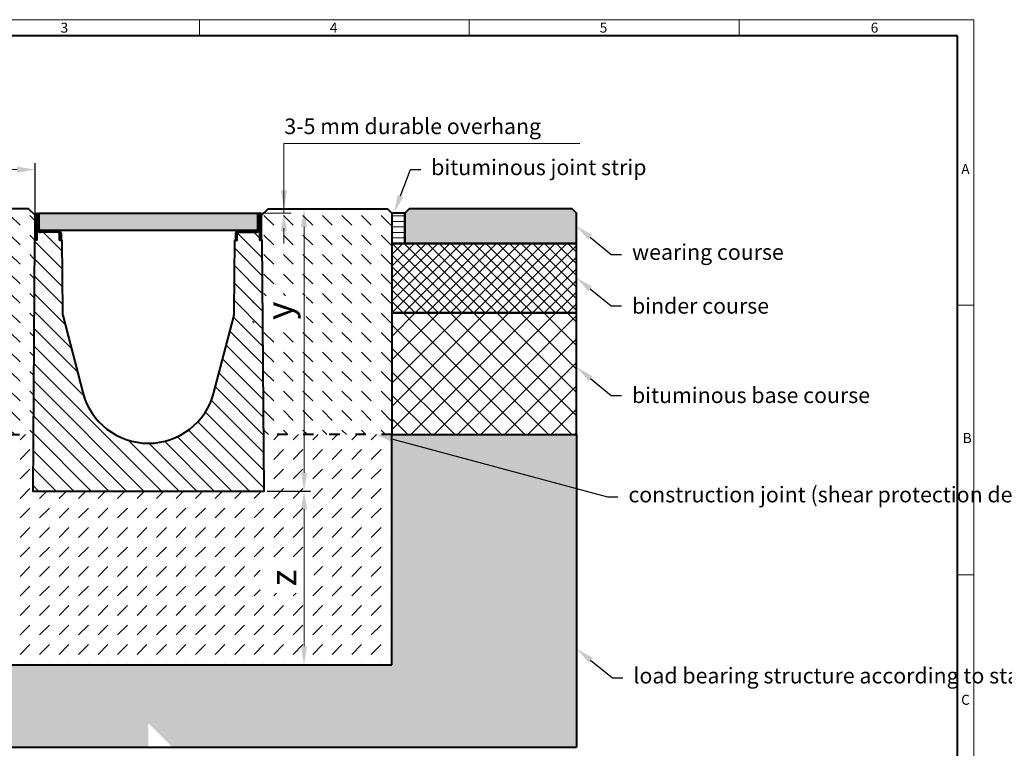
# Model space of a CAD drawing. Units: millimetres. Extents: x 0 to 3511, y 0 to 1260.
# Drawn here: x 684 to 1817, y 421 to 1260 of the extents above; entities that cross this region are included whole.
import ezdxf
from ezdxf import colors
from ezdxf.entities.mleader import LeaderData, LeaderLine
from ezdxf.math import Vec2, Vec3

# ---------------------------------------------------------------- set-up
doc = ezdxf.new("R2010")
doc.units = ezdxf.units.MM
doc.header["$PDSIZE"] = -1
doc.linetypes.add('ACAD_ISO03W100', pattern=[30, 12, -18])
doc.layers.get('0').update_dxf_attribs({"lineweight": 40, "plot": 0})
doc.layers.get('Defpoints').update_dxf_attribs({"lineweight": 40})
for name, color, linetype, lineweight in [('HAURATON_Construction_Joint', 7, 'ACAD_ISO03W100', 40), ('HAURATON_ConstructionSite_Contour', 7, 'Continuous', 40), ('HAURATON_ConstructionSite_Hatching', 8, 'Continuous', 15), ('HAURATON_Dimensioning', 1, 'Continuous', 20), ('HAURATON_Frame_LOGO', 1, 'Continuous', 20), ('HAURATON_Product_Contour', 7, 'Continuous', 40), ('HAURATON_Product_Hatching', 1, 'Continuous', 15), ('HAURATON_ProductGrating_Contour', 7, 'Continuous', 40), ('HAURATON_ProductGrating_Hatching', 9, 'Continuous', 15)]:
    doc.layers.add(name, color=color, linetype=linetype, lineweight=lineweight)
doc.layers.add('HAURATON_Product_BorderContour', color=6, linetype='Continuous', lineweight=15, plot=False)
doc.layers.add('HAURATON_Text_Macro', color=112, linetype='Continuous')
doc.styles.add('Hauraton_Platzhalter', font='arial.ttf', dxfattribs={"width": 0.948})
doc.styles.get("Standard").update_dxf_attribs({"font": 'arial.ttf'})
doc.dimstyles.new('Kopie von Bem M1_6', dxfattribs={"dimscale": 6, "dimtxt": 5, "dimasz": 3.5, "dimexe": 1.25, "dimexo": 0.625, "dimgap": 0.825, "dimtad": 1, "dimtxsty": 'Hauraton_Platzhalter', "dimcen": 3.5, "dimclrd": 256, "dimclrt": 256, "dimazin": 0, "dimtfac": 1, "dimtmove": 0, "dimatfit": 3, "dimfxl": 1, "dimtfillclr": 256, "dimlwd": -1, "dimarcsym": 0})
pattern_1 = [(45, (1752.139, 1630.9225), (-4.490128, 4.490128), [])]

# ---------------------------------------------------------------- blocks, each defined once
blk = doc.blocks.new('*D1')
at = {"layer": 'Defpoints', "color": 0, "transparency": 16777216}
for p in [(984.7, 1042.2), (965.2, 717.2), (1011.3, 717.2)]:
    blk.add_point(p, dxfattribs=at)
at = {"layer": 'HAURATON_Dimensioning', "color": 0, "lineweight": -2, "transparency": 16777216}
for p, q in [((988.5, 1042.2), (1018.8, 1042.2)), ((969, 717.2), (1018.8, 717.2))]:
    blk.add_line(p, q, dxfattribs=at)
at = {"layer": 'HAURATON_Dimensioning', "transparency": 16777216}
blk.add_line((1011.3, 1021.2), (1011.3, 738.2), dxfattribs=at)
for points in [[(1007.8, 1021.2), (1014.8, 1021.2), (1011.3, 1042.2)], [(1007.8, 738.2), (1014.8, 738.2), (1011.3, 717.2)]]:
    blk.add_solid(points, dxfattribs=at)
at = {"layer": 'HAURATON_Dimensioning', "transparency": 16777216, "insert": (986.9, 924.7), "char_height": 30, "attachment_point": 5, "rotation": 90, "style": 'Hauraton_Platzhalter', "bg_fill": 3, "box_fill_scale": 1.1, "bg_fill_color": 256, "bg_fill_true_color": 13158600, "bg_fill_transparency": 0}
blk.add_mtext('y', dxfattribs=at)
blk = doc.blocks.new('*D2')
at = {"layer": 'Defpoints', "color": 0, "transparency": 16777216}
for p in [(965.2, 717.2), (931, 517.2), (1011.3, 517.2)]:
    blk.add_point(p, dxfattribs=at)
at = {"layer": 'HAURATON_Dimensioning', "color": 0, "lineweight": -2, "transparency": 16777216}
for p, q in [((969, 717.2), (1018.8, 717.2)), ((934.7, 517.2), (1018.8, 517.2))]:
    blk.add_line(p, q, dxfattribs=at)
at = {"layer": 'HAURATON_Dimensioning', "transparency": 16777216}
blk.add_line((1011.3, 696.2), (1011.3, 538.2), dxfattribs=at)
for points in [[(1007.8, 696.2), (1014.8, 696.2), (1011.3, 717.2)], [(1007.8, 538.2), (1014.8, 538.2), (1011.3, 517.2)]]:
    blk.add_solid(points, dxfattribs=at)
at = {"layer": 'HAURATON_Dimensioning', "transparency": 16777216, "insert": (991.3, 617.2), "char_height": 30, "attachment_point": 5, "rotation": 90, "style": 'Hauraton_Platzhalter', "bg_fill": 3, "box_fill_scale": 1.1, "bg_fill_color": 256, "bg_fill_true_color": 13158600, "bg_fill_transparency": 0}
blk.add_mtext('z', dxfattribs=at)
blk = doc.blocks.new('*D3')
at = {"layer": 'Defpoints', "color": 0, "transparency": 16777216}
for p in [(702, 1087.2), (552, 1034.9), (702, 1032.9)]:
    blk.add_point(p, dxfattribs=at)
at = {"layer": 'HAURATON_Dimensioning', "color": 0, "lineweight": -2, "transparency": 16777216}
for p, q in [((552, 1038.6), (552, 1094.7)), ((702, 1036.6), (702, 1094.7))]:
    blk.add_line(p, q, dxfattribs=at)
at = {"layer": 'HAURATON_Dimensioning', "transparency": 16777216}
blk.add_line((573, 1087.2), (681, 1087.2), dxfattribs=at)
for points in [[(573, 1090.7), (573, 1083.7), (552, 1087.2)], [(681, 1090.7), (681, 1083.7), (702, 1087.2)]]:
    blk.add_solid(points, dxfattribs=at)
at = {"layer": 'HAURATON_Dimensioning', "transparency": 16777216, "insert": (627, 1107.2), "char_height": 30, "attachment_point": 5, "style": 'Hauraton_Platzhalter', "bg_fill": 3, "box_fill_scale": 1.1, "bg_fill_color": 256, "bg_fill_true_color": 13158600, "bg_fill_transparency": 0}
blk.add_mtext('x', dxfattribs=at)
blk = doc.blocks.new('WBLOCK_FrameLogo_M15zu1')
at = {"linetype": 'Continuous'}
for p, q in [((4455, 3149.5), (0, 3149.5)), ((2227.5, 3149.5), (2227.5, 3103)), ((3003.6, 3149.5), (3003.6, 3103)), ((3779.8, 3103), (3779.8, 3149.5)), ((4455, 760.6), (4455, 3149.5)), ((4408.4, 2328.4), (4455, 2328.4)), ((4455, 1552.3), (4408.4, 1552.3))]:
    blk.add_line(p, q, dxfattribs=at)
at = {"linetype": 'Continuous', "lineweight": 40}
for p, q in [((4408.4, 3103), (46.6, 3103)), ((4408.4, 45), (4408.4, 3103))]:
    blk.add_line(p, q, dxfattribs=at)
at = {"char_height": 28.7, "attachment_point": 1, "style": 'Hauraton_Platzhalter'}
for s, insert in [('3', (1827.8, 3140.9)), ('4', (2602.6, 3140.9)), ('5', (3378.8, 3140.9)), ('6', (4158.4, 3140.9)), ('A', (4419.1, 2734.3)), ('B', (4423.3, 1960.1)), ('C', (4418.6, 1206.7))]:
    blk.add_mtext(s, dxfattribs=dict(at, insert=insert))

msp = doc.modelspace()

# ---------------------------------------------------------------- hatches: boundary and pattern name
at = {"layer": 'HAURATON_ConstructionSite_Hatching'}
h = msp.add_hatch(dxfattribs=at)
h.set_pattern_fill('LINE', color=256, scale=2)
h.set_pattern_definition([(0, (605.739, 1122.825), (0, 6.35), [])])
h.paths.add_polyline_path([(1112.35, 1037.246), (1127.35, 1037.246), (1127.35, 1002.246), (1112.35, 1002.246)])
h = msp.add_hatch(color=256, dxfattribs=at)
h.dxf.hatch_style = 1
h.paths.add_polyline_path([(1132.35, 1042.246), (1127.35, 1037.246), (1127.35, 1002.246), (1324.85, 1002.246), (1324.85, 1037.246), (1319.85, 1042.246)])
h = msp.add_hatch(dxfattribs=at)
h.set_pattern_fill('ANSI37', color=256, scale=3)
h.set_pattern_definition([(45, (620.539, 1157.818), (-6.73519, 6.73519), []), (135, (620.539, 1157.818), (-6.73519, -6.73519), [])])
h.paths.add_polyline_path([(1112.35, 1002.246), (1324.85, 1002.246), (1324.85, 922.246), (1112.35, 922.246)])
h = msp.add_hatch(dxfattribs=at)
h.set_pattern_fill('ANSI37', color=256, scale=6)
h.set_pattern_definition([(45, (620.54, 1157.818), (-13.4704, 13.4704), []), (135, (620.54, 1157.818), (-13.4704, -13.4704), [])])
h.paths.add_polyline_path([(1112.35, 922.246), (1324.85, 922.246), (1324.85, 782.246), (1112.35, 782.246)])
h = msp.add_hatch(dxfattribs=at)
h.set_pattern_fill('AR-CONC', color=256, scale=0.2, angle=90)
h.set_pattern_definition([(140, (620.54, 1122.825), (3.1878, 36.4369), [3.81, -41.91]), (85, (620.54, 1122.825), (-38.2114, -7.0487), [3.048, -33.5281]), (190.4514, (620.805, 1125.86), (-35.0236, 29.3882), [3.238, -35.618]), (136.184, (610.38, 1122.825), (8.4085, 54.2158), [5.715, -62.865]), (186.6356, (611.08, 1127.343), (-49.4852, 47.4808), [4.857, -53.427]), (81.184, (610.38, 1122.825), (-49.4852, 47.4808), [4.572, -50.292]), (111, (612.92, 1127.905), (20.453, 30.3229), [3.81, -41.91]), (56, (612.92, 1127.905), (-36.8376, 12.3604), [3.048, -33.528]), (161.4514, (614.624, 1130.43), (-16.3846, 42.6833), [3.238, -35.618]), (127.5, (620.539, 1122.825), (-16.911, 0.61772), [0, -33.1216, 0, -34.036, 0, -33.655]), (97.5, (620.54, 1122.825), (-20.0361, 13.36393), [0, -19.4056, 0, -32.3596, 0, -12.827]), (57.5, (620.539, 1111.496), (1.14575, 27.11812), [0, -12.7, 0, -39.624, 0, -52.578]), (47.5, (620.54, 1106.416), (-5.0853, 29.62584), [0, -16.51, 0, -26.3144, 0, -37.338])])
h.paths.add_polyline_path([(551.95, 762.246), (551.95, 782.246), (339.45, 782.246), (339.45, 422.246), (832.15, 422.246), (832.15, 449.843), (764.225, 517.246), (551.95, 517.246)])
h.paths.add_polyline_path([(832.15, 517.246), (764.225, 517.246), (832.15, 449.843)], flags=17)
h.paths.add_polyline_path([(993.787, 517.246), (832.15, 517.246), (832.15, 449.843), (859.96, 422.246), (962.797, 422.246)])
h.paths.add_polyline_path([(1324.85, 782.246), (1112.35, 782.246), (1112.35, 762.246), (1112.35, 517.246), (993.787, 517.246), (962.797, 422.246), (1324.85, 422.246)])
h = msp.add_hatch(dxfattribs=at)
h.set_pattern_fill('DASH', color=256, scale=5, angle=45)
h.set_pattern_definition([(45, (684.513, 1157.818), (0, 22.45064), [15.875, -15.875])])
h.paths.add_polyline_path([(1112.35, 782.246), (964.93, 782.246), (965.245, 717.246), (699.056, 717.246), (699.37, 782.246), (551.95, 782.246), (551.95, 517.246), (1112.35, 517.246)])
h.paths.add_polyline_path([(1022.721, 599.852), (1022.721, 634.718), (960.9, 634.718), (960.9, 599.852)], flags=16)

# ---------------------------------------------------------------- linework, layer by layer
at = {"layer": 'HAURATON_Construction_Joint'}
for p, q in [((551.95, 782.246), (699.37, 782.246)), ((1112.35, 782.246), (964.93, 782.246))]:
    msp.add_line(p, q, dxfattribs=at)
at = {"layer": 'HAURATON_ConstructionSite_Contour'}
for p, q in [((1112.35, 892.246), (1112.35, 892.246)), ((1112.35, 517.246), (1112.35, 782.246)), ((1324.85, 782.246), (1324.85, 422.246)), ((551.95, 517.246), (1112.35, 517.246)), ((339.45, 422.246), (1324.85, 422.246))]:
    msp.add_line(p, q, dxfattribs=at)
msp.add_lwpolyline([(701.95, 1034.696), (694.4, 1042.246), (556.95, 1042.246), (551.95, 1037.246), (551.95, 762.246)], dxfattribs=at)
for points in [[(1127.35, 1002.246), (1324.85, 1002.246), (1324.85, 1037.246), (1319.85, 1042.246), (1132.35, 1042.246), (1127.35, 1037.246)], [(1112.35, 922.246), (1324.85, 922.246), (1324.85, 1002.246), (1112.35, 1002.246)], [(1112.35, 922.246), (1112.35, 782.246), (1324.85, 782.246), (1324.85, 922.246)]]:
    msp.add_lwpolyline(points, close=True, dxfattribs=at)
at = {"layer": 'HAURATON_Dimensioning'}
msp.add_line((988.18, 1117.246), (1328.602, 1117.246), dxfattribs=at)
at = {"layer": 'HAURATON_Product_BorderContour'}
for p in [(1112.35, 1032.288), (1112.35, 1015.205), (1112.35, 947.288), (1112.35, 930.205)]:
    msp.add_point(p, dxfattribs=at)
at = {"layer": 'HAURATON_Product_Contour'}
msp.add_lwpolyline([(1127.35, 1037.246), (1112.35, 1037.246), (1112.35, 1002.246), (1127.35, 1002.246)], close=True, dxfattribs=at)
msp.add_lwpolyline([(729.85, 1006.046), (732.728, 1006.046), (733.308, 923.046, 0.0620386), (733.953, 918.144), (756.784, 830.496, 0.77288783), (907.516, 830.496), (930.347, 918.144, 0.0620386), (930.993, 923.046), (931.572, 1006.046), (934.45, 1006.046)], format="xyb", dxfattribs=at)
msp.add_arc((708.15, 1019.246), 4, 210, 270, dxfattribs=at)

# ---------------------------------------------------------------- texts
at = {"layer": 'HAURATON_Text_Macro', "insert": (988.63, 1146.082), "char_height": 18, "attachment_point": 1}
msp.add_mtext_dynamic_manual_height_columns('3-5 mm durable overhang', width=489.04746, gutter_width=87.5, heights=[0], dxfattribs=at)

# ---------------------------------------------------------------- leaders
at = {"layer": 'HAURATON_Text_Macro'}
ml = msp.add_multileader_mtext('Standard', dxfattribs=at)
ml.set_content('bituminous joint strip', color=256)
ml.set_leader_properties()
ml.build(insert=Vec2(0, 0))
ml.multileader.update_dxf_attribs({"text_right_attachment_type": 6, "dogleg_length": 2, "arrow_head_size": 21, "scale": 6})
ctx = ml.context
ctx.base_point, ctx.scale, ctx.char_height, ctx.arrow_head_size, ctx.landing_gap_size, ctx.plane_origin = Vec3(1145.61, 1087.246), 6, 18, 21, 12, Vec3(1091.314, 1140.249)
ctx.right_attachment = 6
notes = []
notes.append((ctx, [(0, (1, 1, 0), (1133.61, 1087.246), (1, 0), 12, [(0, [(1114.84, 1037.246)], 0, [])])]))
ctx.mtext.insert, ctx.mtext.flow_direction = Vec3(1157.61, 1098.892), 5
ml = msp.add_multileader_mtext('Standard', dxfattribs=at)
ml.set_content('wearing course', color=256)
ml.set_leader_properties()
ml.build(insert=Vec2(0, 0))
ml.multileader.update_dxf_attribs({"text_right_attachment_type": 6, "dogleg_length": 2, "arrow_head_size": 21, "scale": 6})
ctx = ml.context
ctx.base_point, ctx.scale, ctx.char_height, ctx.arrow_head_size, ctx.landing_gap_size, ctx.plane_origin = Vec3(1376.694, 989.684), 6, 18, 21, 12, Vec3(1324.172, 1022.693)
ctx.right_attachment = 6
notes.append((ctx, [(0, (1, 1, 0), (1364.694, 989.684), (1, 0), 12, [(0, [(1324.172, 1022.693)], 0, [])])]))
ctx.mtext.insert, ctx.mtext.width, ctx.mtext.flow_direction = Vec3(1388.694, 1001.33), 350.93136, 5
ml = msp.add_multileader_mtext('Standard', dxfattribs=at)
ml.set_content('binder course', color=256)
ml.set_leader_properties()
ml.build(insert=Vec2(0, 0))
ml.multileader.update_dxf_attribs({"text_right_attachment_type": 6, "dogleg_length": 2, "arrow_head_size": 21, "scale": 6})
ctx = ml.context
ctx.base_point, ctx.scale, ctx.char_height, ctx.arrow_head_size, ctx.landing_gap_size, ctx.plane_origin = Vec3(1376.694, 930.298), 6, 18, 21, 12, Vec3(1324.172, 963.308)
ctx.right_attachment = 6
notes.append((ctx, [(0, (1, 1, 0), (1364.694, 930.298), (1, 0), 12, [(0, [(1324.172, 963.308)], 0, [])])]))
ctx.mtext.insert, ctx.mtext.width, ctx.mtext.flow_direction = Vec3(1388.694, 939.446), 349.70143, 5
ml = msp.add_multileader_mtext('Standard', dxfattribs=at)
ml.set_content('bituminous base course', color=256)
ml.set_leader_properties()
ml.build(insert=Vec2(0, 0))
ml.multileader.update_dxf_attribs({"text_right_attachment_type": 6, "dogleg_length": 2, "arrow_head_size": 21, "scale": 6})
ctx = ml.context
ctx.base_point, ctx.scale, ctx.char_height, ctx.arrow_head_size, ctx.landing_gap_size, ctx.plane_origin = Vec3(1376.694, 827.381), 6, 18, 21, 12, Vec3(1324.803, 859.877)
ctx.right_attachment = 6
notes.append((ctx, [(0, (1, 1, 0), (1364.694, 827.381), (1, 0), 12, [(0, [(1324.803, 859.877)], 0, [])])]))
ctx.mtext.insert, ctx.mtext.width, ctx.mtext.flow_direction = Vec3(1388.694, 836.528), 353.64993, 5
ml = msp.add_multileader_mtext('Standard', dxfattribs=at)
ml.set_content('construction joint (shear protection determined by project engineer)', color=256)
ml.set_leader_properties()
ml.build(insert=Vec2(0, 0))
ml.multileader.update_dxf_attribs({"text_right_attachment_type": 6, "dogleg_length": 2, "arrow_head_size": 21, "scale": 6})
ctx = ml.context
ctx.base_point, ctx.scale, ctx.char_height, ctx.arrow_head_size, ctx.landing_gap_size, ctx.plane_origin = Vec3(1372.517, 710.565), 6, 18, 21, 12, Vec3(1093.009, 782.586)
ctx.right_attachment = 6
notes.append((ctx, [(0, (1, 1, 0), (1360.517, 710.565), (1, 0), 12, [(0, [(1093.009, 782.586)], 0, [])])]))
ctx.mtext.insert, ctx.mtext.width, ctx.mtext.flow_direction = Vec3(1384.517, 722.211), 353.64993, 5
ml = msp.add_multileader_mtext('Standard', dxfattribs=at)
ml.set_content('load bearing structure according to standard', color=256)
ml.set_leader_properties()
ml.build(insert=Vec2(0, 0))
ml.multileader.update_dxf_attribs({"dogleg_length": 2, "arrow_head_size": 21, "scale": 5})
ctx = ml.context
ctx.base_point, ctx.scale, ctx.char_height, ctx.arrow_head_size, ctx.landing_gap_size, ctx.plane_origin = Vec3(1378.296, 502.113), 5, 18, 21, 12, Vec3(1324.78, 535.932)
notes.append((ctx, [(0, (1, 1, 0), (1366.296, 502.113), (1, 0), 12, [(0, [(1324.78, 535.932)], 0, [])])]))
ctx.mtext.insert, ctx.mtext.width, ctx.mtext.flow_direction = Vec3(1390.296, 513.759), 355.87511, 5
for ctx, leaders in notes:
    for number, flags, end, landing, length, lines in leaders:
        leader = LeaderData()
        leader.index, (leader.has_last_leader_line, leader.has_dogleg_vector, leader.attachment_direction) = number, flags
        leader.last_leader_point, leader.dogleg_vector, leader.dogleg_length = Vec3(end), Vec3(landing), length
        for number, points, colour, breaks in lines:
            line = LeaderLine()
            line.index, line.vertices, line.color, line.breaks = number, Vec3.list(points), colors.encode_raw_color(colour), breaks
            leader.lines.append(line)
        ctx.leaders.append(leader)

# ---------------------------------------------------------------- next in the draw order: dimensions: what is measured, and where the dimension line sits
at = {"layer": 'HAURATON_Dimensioning'}
dim = msp.add_linear_dim(base=(701.95, 1087.246), p1=(551.95, 1034.89), p2=(701.95, 1032.89), text='x', dimstyle='Kopie von Bem M1_6', override={"dimtfill": 1}, dxfattribs=at)
dim.commit()
dim.dimension.update_dxf_attribs({"geometry": '*D3', "text_midpoint": (626.95, 1107.196)})
dim = msp.add_linear_dim(base=(1011.29, 717.246), p1=(984.7, 1042.246), p2=(965.245, 717.246), angle=90, text='y', dimstyle='Kopie von Bem M1_6', override={"dimtfill": 1}, dxfattribs=at)
dim.commit()
dim.dimension.update_dxf_attribs({"geometry": '*D1', "text_midpoint": (1011.29, 924.746), "dimtype": 128})

# ---------------------------------------------------------------- next in the draw order: hatches: boundary and pattern name
at = {"layer": 'HAURATON_ConstructionSite_Hatching'}
h = msp.add_hatch(dxfattribs=at)
h.set_pattern_fill('DASH', color=256, scale=5, angle=135)
h.set_pattern_definition([(135, (684.513, 1157.818), (-22.45064, 2e-15), [15.875, -15.875])])
h.paths.add_polyline_path([(701.072, 1006.046), (701.95, 1006.046), (701.95, 1034.696), (694.4, 1042.246), (556.95, 1042.246), (551.95, 1037.246), (551.95, 782.246), (699.37, 782.246)])
h.paths.add_polyline_path([(1112.35, 1037.246), (1107.35, 1042.246), (988.18, 1042.246), (988.18, 1037.246), (964.9, 1037.246), (962.35, 1034.696), (962.35, 1006.046), (963.228, 1006.046), (964.93, 782.246), (1112.35, 782.246), (1112.35, 922.246)])
h.paths.add_polyline_path([(1013.901, 907.168), (1013.901, 942.033), (952.08, 942.033), (952.08, 907.168)])
at = {"layer": 'HAURATON_Frame_LOGO'}
h = msp.add_hatch(dxfattribs=at)
h.set_pattern_fill('ANSI31', color=256, scale=2)
h.set_pattern_definition(pattern_1)
h.paths.add_polyline_path([(727.85, 1017.246), (708.15, 1017.246, -0.41421356), (706.15, 1019.246), (706.15, 1035.146, 1), (701.95, 1035.146), (701.95, 1006.046), (703.95, 1006.046), (703.95, 1017.246), (703.95, 1035.146, -1), (704.15, 1035.146), (704.15, 1019.246, 0.41421356), (708.15, 1015.246), (727.85, 1015.246, -0.41421356), (729.85, 1013.246), (729.85, 1006.046), (731.85, 1006.046), (731.85, 1013.246, 0.41421356)])
h = msp.add_hatch(dxfattribs=at)
h.set_pattern_fill('ANSI31', color=256, scale=2)
h.set_pattern_definition(pattern_1)
h.paths.add_polyline_path([(960.15, 1019.246), (960.15, 1035.146, -1), (960.35, 1035.146), (960.35, 1006.046), (962.35, 1006.046), (962.35, 1035.146, 1), (958.15, 1035.146), (958.15, 1019.246, -0.41421356), (956.15, 1017.246), (936.45, 1017.246, 0.41421356), (932.45, 1013.246), (932.45, 1006.046), (934.45, 1006.046), (934.45, 1013.246, -0.41421356), (936.45, 1015.246), (956.15, 1015.246, 0.41421356)])
at = {"layer": 'HAURATON_ProductGrating_Hatching'}
h = msp.add_hatch(color=256, dxfattribs=at)
h.dxf.hatch_style = 1
h.paths.add_polyline_path([(957.65, 1037.246), (706.65, 1037.246), (706.65, 1018.746, 0.41421356), (708.15, 1017.246), (956.15, 1017.246, 0.41421356), (957.65, 1018.746)])

# ---------------------------------------------------------------- next in the draw order: linework, layer by layer
at = {"layer": 'HAURATON_ConstructionSite_Contour'}
msp.add_lwpolyline([(962.35, 1034.696), (969.9, 1042.246), (1107.35, 1042.246), (1112.35, 1037.246), (1112.35, 782.246)], dxfattribs=at)
at = {"layer": 'HAURATON_Dimensioning'}
for p, q in [((988.18, 1042.246), (988.18, 1117.246)), ((962.901, 1037.246), (996.493, 1037.246)), ((973.001, 1042.246), (996.493, 1042.246)), ((988.18, 1037.246), (988.18, 1042.246)), ((988.18, 1019.746), (988.18, 1002.246))]:
    msp.add_line(p, q, dxfattribs=at)
for points in [[(984.68, 1063.246), (991.68, 1063.246), (988.18, 1042.246)], [(984.68, 1016.246), (991.68, 1016.246), (988.18, 1037.246)]]:
    msp.add_solid(points, dxfattribs=at)
at = {"layer": 'HAURATON_Product_Contour'}
msp.add_lwpolyline([(708.15, 1017.246), (727.85, 1017.246, -0.41421356), (731.85, 1013.246), (731.85, 1006.046), (729.85, 1006.046), (729.85, 1013.246, 0.41421356), (727.85, 1015.246), (708.15, 1015.246, -0.41421356), (704.15, 1019.246), (704.15, 1035.146, 1), (703.95, 1035.146), (703.95, 1006.046), (701.95, 1006.046), (701.95, 1035.146, -1), (706.15, 1035.146), (706.15, 1019.246, 0.41421356)], format="xyb", close=True, dxfattribs=at)
msp.add_lwpolyline([(960.35, 1017.246), (960.35, 1006.046), (962.35, 1006.046), (962.35, 1035.146, 1), (958.15, 1035.146), (958.15, 1019.246, -0.41421356), (956.15, 1017.246), (936.45, 1017.246, 0.41421356), (932.45, 1013.246), (932.45, 1006.046), (934.45, 1006.046), (934.45, 1013.246, -0.41421356), (936.45, 1015.246), (956.15, 1015.246)], format="xyb", dxfattribs=at)
at = {"layer": 'HAURATON_ProductGrating_Contour'}
msp.add_lwpolyline([(957.65, 1018.746, -0.41421356), (956.15, 1017.246), (708.15, 1017.246, -0.41421356), (706.65, 1018.746), (706.65, 1037.246), (957.65, 1037.246)], format="xyb", close=True, dxfattribs=at)

# ---------------------------------------------------------------- next in the draw order: dimensions: what is measured, and where the dimension line sits
at = {"layer": 'HAURATON_Dimensioning'}
dim = msp.add_linear_dim(base=(1011.29, 517.246), p1=(965.245, 717.246), p2=(930.95, 517.246), angle=90, text='z', dimstyle='Kopie von Bem M1_6', override={"dimtfill": 1}, dxfattribs=at)
dim.commit()
dim.dimension.update_dxf_attribs({"geometry": '*D2', "text_midpoint": (1011.29, 617.246), "dimtype": 128})

# ---------------------------------------------------------------- next in the draw order: hatches: boundary and pattern name
at = {"layer": 'HAURATON_Product_Hatching'}
h = msp.add_hatch(dxfattribs=at)
h.set_pattern_fill('SACNCR', color=256, scale=6, angle=90)
h.set_pattern_definition([(135, (1752.139, 1630.923), (-10.10279, -10.10279), []), (135, (1752.139, 1641.025), (-10.10279, -10.10279), [0, -14.2875])])
h.paths.add_polyline_path([(963.228, 1006.046), (960.35, 1006.046), (960.15, 1019.246, -0.41421356), (956.15, 1015.246), (936.45, 1015.246, 0.41421356), (934.45, 1013.246), (934.45, 1006.046), (931.572, 1006.046), (930.993, 923.046, -0.0620386), (930.347, 918.144), (907.516, 830.496, -0.77288783), (756.784, 830.496), (733.953, 918.144, -0.0620386), (733.308, 923.046), (732.728, 1006.046), (729.85, 1006.046), (729.85, 1013.246, 0.41421356), (727.85, 1015.246), (708.15, 1015.246, -0.41421356), (704.15, 1019.246), (703.95, 1006.046), (701.072, 1006.046), (699.056, 717.246), (965.245, 717.246)])

# ---------------------------------------------------------------- next in the draw order: linework, layer by layer
at = {"layer": 'HAURATON_Product_Contour'}
msp.add_lwpolyline([(703.95, 1017.246), (703.95, 1006.046), (701.072, 1006.046), (699.056, 717.246), (965.245, 717.246), (963.228, 1006.046), (960.35, 1006.046), (960.35, 1035.146, 1), (960.15, 1035.146), (960.15, 1019.246, -0.41421356), (956.15, 1015.246, 0.26794919), (959.614, 1017.246)], format="xyb", dxfattribs=at)

# ---------------------------------------------------------------- next in the draw order: block references
at = {"layer": 'HAURATON_Frame_LOGO', "xscale": 0.4000000002, "yscale": 0.4000000002, "zscale": 0.4000000002}
msp.add_blockref('WBLOCK_FrameLogo_M15zu1', (0, 0), dxfattribs=at)

doc.saveas('drawing.dxf')
